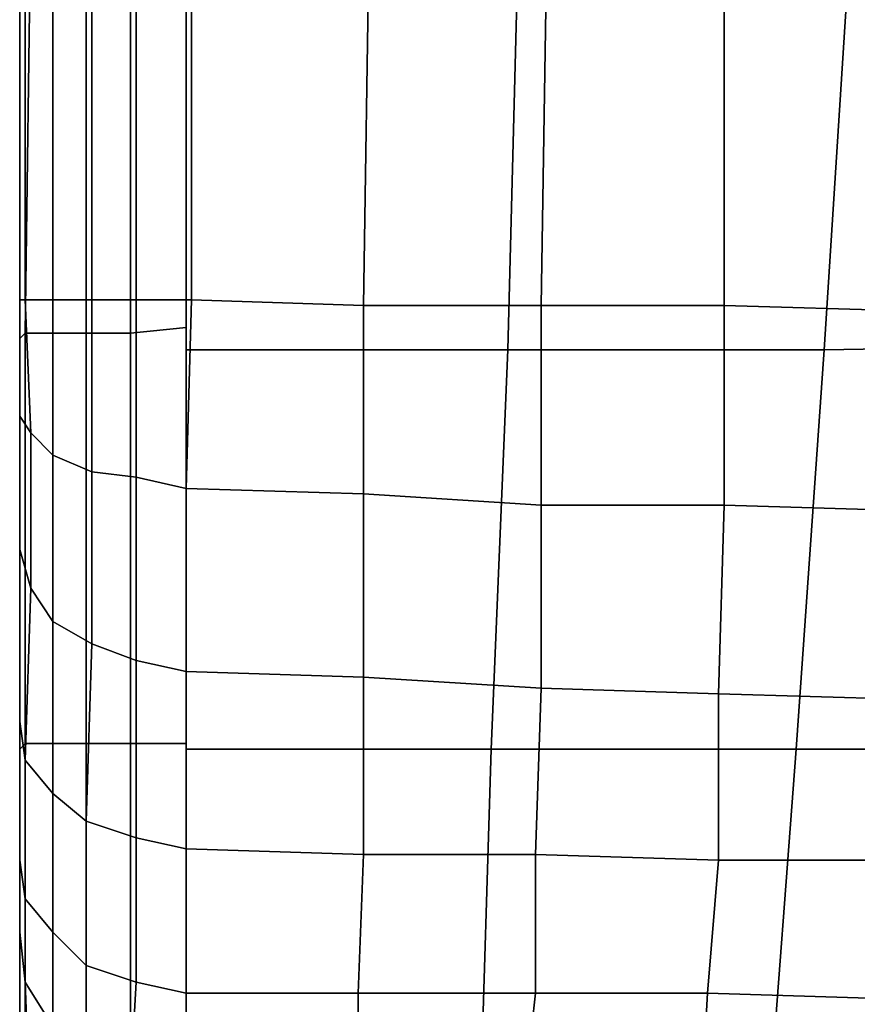
# Model space of a CAD drawing. Extents: x -0.031 to 0.452, y -0.151 to 0.211.
# Drawn here: x -0.031 to -0.015, y -0.094 to -0.076 of the extents above; entities that cross this region are included whole.
import ezdxf

# ---------------------------------------------------------------- set-up
doc = ezdxf.new("R2010")
doc.units = 0
doc.layers.add('PORCELAIN_1', color=7, linetype='CONTINUOUS')

msp = doc.modelspace()

# ---------------------------------------------------------------- linework, layer by layer
at = {"layer": 'PORCELAIN_1'}
for points in [[(-0.0306, -0.0762, 0.2361), (-0.0306, -0.0693, 0.2368), (-0.0306, -0.0702, 0.2445), (-0.0306, -0.0772, 0.2439)], [(-0.0306, -0.0781, 0.2516), (-0.0306, -0.0772, 0.2439), (-0.0306, -0.0702, 0.2445), (-0.0306, -0.071, 0.2523)], [(-0.0306, -0.0718, 0.2045), (-0.0306, -0.0773, 0.2039), (-0.0306, -0.076, 0.196), (-0.0306, -0.0706, 0.1966)], [(-0.0306, -0.0767, 0.0598), (-0.0306, -0.0717, 0.0608), (-0.0306, -0.071, 0.063), (-0.0306, -0.0758, 0.0617)], [(-0.0306, -0.0716, 0.2599), (-0.0306, -0.0789, 0.2593), (-0.0306, -0.0781, 0.2516), (-0.0306, -0.071, 0.2523)], [(-0.0306, -0.0726, 0.1722), (-0.0306, -0.0776, 0.1716), (-0.0306, -0.0763, 0.1636), (-0.0306, -0.0716, 0.1642)], [(-0.0306, -0.0789, 0.2593), (-0.0306, -0.0716, 0.2599), (-0.0306, -0.0722, 0.2675), (-0.0306, -0.0796, 0.2669)], [(-0.0306, -0.0777, 0.0579), (-0.0306, -0.0723, 0.0588), (-0.0306, -0.0717, 0.0608), (-0.0306, -0.0767, 0.0598)], [(-0.0306, -0.0773, 0.2039), (-0.0306, -0.0718, 0.2045), (-0.0306, -0.0728, 0.2125), (-0.0306, -0.0785, 0.2119)], [(-0.0306, -0.0728, 0.1392), (-0.0306, -0.0772, 0.1386), (-0.0306, -0.0763, 0.1304), (-0.0306, -0.072, 0.131)], [(-0.0306, -0.0722, 0.2675), (-0.0306, -0.0727, 0.275), (-0.0306, -0.0802, 0.2744), (-0.0306, -0.0796, 0.2669)], [(-0.0306, -0.0791, 0.0563), (-0.0306, -0.0731, 0.0569), (-0.0306, -0.0723, 0.0588), (-0.0306, -0.0777, 0.0579)], [(-0.0306, -0.0776, 0.1716), (-0.0306, -0.0726, 0.1722), (-0.0306, -0.0738, 0.1801), (-0.0306, -0.0788, 0.1795)], [(-0.0306, -0.0731, 0.2822), (-0.0306, -0.0808, 0.2817), (-0.0306, -0.0802, 0.2744), (-0.0306, -0.0727, 0.275)], [(-0.0306, -0.0772, 0.1386), (-0.0306, -0.0728, 0.1392), (-0.0306, -0.0738, 0.1474), (-0.0306, -0.0783, 0.1468)], [(-0.0306, -0.0728, 0.2125), (-0.0306, -0.0738, 0.2204), (-0.0306, -0.0796, 0.2198), (-0.0306, -0.0785, 0.2119)], [(-0.0306, -0.0732, 0.0788), (-0.0306, -0.0731, 0.0835), (-0.0306, -0.0766, 0.0826), (-0.0306, -0.0768, 0.0775)], [(-0.0306, -0.0731, 0.0888), (-0.0306, -0.0766, 0.0878), (-0.0306, -0.0766, 0.0826), (-0.0306, -0.0731, 0.0835)], [(-0.0306, -0.0791, 0.0563), (-0.0306, -0.0815, 0.0552), (-0.0306, -0.0739, 0.0552), (-0.0306, -0.0731, 0.0569)], [(-0.0306, -0.0766, 0.0878), (-0.0306, -0.0731, 0.0888), (-0.0306, -0.0733, 0.0944), (-0.0306, -0.0769, 0.0936)], [(-0.0306, -0.0808, 0.2817), (-0.0306, -0.0731, 0.2822), (-0.0306, -0.0734, 0.2891), (-0.0306, -0.0812, 0.2887)], [(-0.0306, -0.0771, 0.0729), (-0.0306, -0.0735, 0.0745), (-0.0306, -0.0732, 0.0788), (-0.0306, -0.0768, 0.0775)], [(-0.0306, -0.0733, 0.0944), (-0.0306, -0.0736, 0.1006), (-0.0306, -0.0773, 0.0999), (-0.0306, -0.0769, 0.0936)], [(-0.0306, -0.0816, 0.2951), (-0.0306, -0.0812, 0.2887), (-0.0306, -0.0734, 0.2891), (-0.0306, -0.0737, 0.2954)], [(-0.0306, -0.0735, 0.0745), (-0.0306, -0.0771, 0.0729), (-0.0306, -0.0776, 0.0689), (-0.0306, -0.0738, 0.0706)], [(-0.0306, -0.0741, 0.1074), (-0.0306, -0.0779, 0.1068), (-0.0306, -0.0773, 0.0999), (-0.0306, -0.0736, 0.1006)], [(-0.0306, -0.0739, 0.301), (-0.0306, -0.0818, 0.3009), (-0.0306, -0.0816, 0.2951), (-0.0306, -0.0737, 0.2954)], [(-0.0306, -0.0776, 0.0689), (-0.0306, -0.0785, 0.0653), (-0.0306, -0.0744, 0.0672), (-0.0306, -0.0738, 0.0706)], [(-0.0306, -0.0738, 0.1474), (-0.0306, -0.075, 0.1555), (-0.0306, -0.0795, 0.155), (-0.0306, -0.0783, 0.1468)], [(-0.0306, -0.0799, 0.1875), (-0.0306, -0.0788, 0.1795), (-0.0306, -0.0738, 0.1801), (-0.0306, -0.075, 0.1881)], [(-0.0306, -0.0751, 0.2283), (-0.0306, -0.0808, 0.2277), (-0.0306, -0.0796, 0.2198), (-0.0306, -0.0738, 0.2204)], [(-0.0306, -0.0815, 0.0552), (-0.0305, -0.0815, 0.0542), (-0.0305, -0.074, 0.0542), (-0.0306, -0.0739, 0.0552)], [(-0.0306, -0.0818, 0.3009), (-0.0306, -0.0739, 0.301), (-0.0306, -0.0741, 0.306), (-0.0306, -0.082, 0.306)], [(-0.0305, -0.0815, 0.0542), (-0.03, -0.0815, 0.0534), (-0.03, -0.0742, 0.0534), (-0.0305, -0.074, 0.0542)], [(-0.0306, -0.0779, 0.1068), (-0.0306, -0.0741, 0.1074), (-0.0306, -0.0747, 0.1145), (-0.0306, -0.0786, 0.114)], [(-0.0306, -0.0741, 0.306), (-0.0306, -0.0742, 0.3106), (-0.0306, -0.0821, 0.3106), (-0.0306, -0.082, 0.306)], [(-0.0306, -0.0742, 0.3149), (-0.0306, -0.0822, 0.315), (-0.0306, -0.0821, 0.3106), (-0.0306, -0.0742, 0.3106)], [(-0.0306, -0.0822, 0.315), (-0.0306, -0.0742, 0.3149), (-0.0306, -0.0743, 0.3189), (-0.0306, -0.0822, 0.3189)], [(-0.0306, -0.0744, 0.3263), (-0.0306, -0.0823, 0.3264), (-0.0306, -0.0822, 0.3227), (-0.0306, -0.0743, 0.3226)], [(-0.0306, -0.0822, 0.3227), (-0.0306, -0.0822, 0.3189), (-0.0306, -0.0743, 0.3189), (-0.0306, -0.0743, 0.3226)], [(-0.0293, -0.0745, 0.0527), (-0.03, -0.0742, 0.0534), (-0.03, -0.0815, 0.0534), (-0.0293, -0.0815, 0.0527)], [(-0.0306, -0.0794, 0.062), (-0.0306, -0.075, 0.0642), (-0.0306, -0.0744, 0.0672), (-0.0306, -0.0785, 0.0653)], [(-0.0306, -0.0744, 0.3298), (-0.0306, -0.0744, 0.3332), (-0.0306, -0.0823, 0.3333), (-0.0306, -0.0823, 0.3298)], [(-0.0306, -0.0823, 0.3264), (-0.0306, -0.0744, 0.3263), (-0.0306, -0.0744, 0.3298), (-0.0306, -0.0823, 0.3298)], [(-0.0306, -0.0745, 0.3365), (-0.0306, -0.0823, 0.3365), (-0.0306, -0.0823, 0.3333), (-0.0306, -0.0744, 0.3332)], [(-0.0306, -0.0823, 0.3429), (-0.0306, -0.0822, 0.3398), (-0.0306, -0.0745, 0.3398), (-0.0306, -0.0746, 0.343)], [(-0.0306, -0.0823, 0.3365), (-0.0306, -0.0745, 0.3365), (-0.0306, -0.0745, 0.3398), (-0.0306, -0.0822, 0.3398)], [(-0.0306, -0.0746, 0.3492), (-0.0304, -0.0745, 0.3502), (-0.0305, -0.0821, 0.3501), (-0.0306, -0.0822, 0.3491)], [(-0.03, -0.0745, 0.351), (-0.03, -0.0821, 0.3509), (-0.0305, -0.0821, 0.3501), (-0.0304, -0.0745, 0.3502)], [(-0.03, -0.0821, 0.3509), (-0.03, -0.0745, 0.351), (-0.0294, -0.0745, 0.3516), (-0.0294, -0.0821, 0.3515)], [(-0.0286, -0.0821, 0.3519), (-0.0294, -0.0821, 0.3515), (-0.0294, -0.0745, 0.3516), (-0.0286, -0.0745, 0.352)], [(-0.0285, -0.0815, 0.0523), (-0.0285, -0.0747, 0.0523), (-0.0293, -0.0745, 0.0527), (-0.0293, -0.0815, 0.0527)], [(-0.0276, -0.0744, 0.3522), (-0.0276, -0.082, 0.3521), (-0.0286, -0.0821, 0.3519), (-0.0286, -0.0745, 0.352)], [(-0.0156, -0.0746, 0.351), (-0.0094, -0.0744, 0.351), (-0.0101, -0.0823, 0.351), (-0.0161, -0.0824, 0.351)], [(-0.0306, -0.0746, 0.3461), (-0.0306, -0.0822, 0.346), (-0.0306, -0.0823, 0.3429), (-0.0306, -0.0746, 0.343)], [(-0.0306, -0.0822, 0.346), (-0.0306, -0.0746, 0.3461), (-0.0306, -0.0746, 0.3492), (-0.0306, -0.0822, 0.3491)], [(-0.0306, -0.0747, 0.1145), (-0.0306, -0.0754, 0.1222), (-0.0306, -0.0794, 0.1216), (-0.0306, -0.0786, 0.114)], [(-0.0285, -0.0815, 0.0523), (-0.0275, -0.0815, 0.0522), (-0.0275, -0.0747, 0.0522), (-0.0285, -0.0747, 0.0523)], [(-0.0276, -0.0747, 0.351), (-0.0216, -0.0747, 0.351), (-0.0218, -0.0824, 0.351), (-0.0276, -0.0824, 0.351)], [(-0.0244, -0.0816, 0.0523), (-0.0243, -0.0749, 0.0523), (-0.0275, -0.0747, 0.0522), (-0.0275, -0.0815, 0.0522)], [(-0.0218, -0.0824, 0.351), (-0.0216, -0.0747, 0.351), (-0.0156, -0.0746, 0.351), (-0.0161, -0.0824, 0.351)], [(-0.0211, -0.0751, 0.0524), (-0.0243, -0.0749, 0.0523), (-0.0244, -0.0816, 0.0523), (-0.0212, -0.0816, 0.0524)], [(-0.0306, -0.075, 0.0642), (-0.0306, -0.0794, 0.062), (-0.0306, -0.0805, 0.0598), (-0.0306, -0.0758, 0.0617)], [(-0.0306, -0.0763, 0.1636), (-0.0306, -0.0808, 0.163), (-0.0306, -0.0795, 0.155), (-0.0306, -0.075, 0.1555)], [(-0.0306, -0.076, 0.196), (-0.0306, -0.0811, 0.1954), (-0.0306, -0.0799, 0.1875), (-0.0306, -0.075, 0.1881)], [(-0.0306, -0.0808, 0.2277), (-0.0306, -0.0751, 0.2283), (-0.0306, -0.0762, 0.2361), (-0.0306, -0.0822, 0.2355)], [(-0.0179, -0.0816, 0.0524), (-0.0179, -0.0753, 0.0524), (-0.0211, -0.0751, 0.0524), (-0.0212, -0.0816, 0.0524)], [(-0.0306, -0.0763, 0.1304), (-0.0306, -0.0803, 0.1297), (-0.0306, -0.0794, 0.1216), (-0.0306, -0.0754, 0.1222)], [(-0.0179, -0.0816, 0.0524), (-0.0146, -0.0817, 0.0525), (-0.0145, -0.0754, 0.0525), (-0.0179, -0.0753, 0.0524)], [(-0.0306, -0.0805, 0.0598), (-0.0306, -0.0816, 0.0582), (-0.0306, -0.0767, 0.0598), (-0.0306, -0.0758, 0.0617)], [(-0.0306, -0.0811, 0.1954), (-0.0306, -0.076, 0.196), (-0.0306, -0.0773, 0.2039), (-0.0306, -0.0823, 0.2033)], [(-0.0306, -0.0834, 0.2433), (-0.0306, -0.0822, 0.2355), (-0.0306, -0.0762, 0.2361), (-0.0306, -0.0772, 0.2439)], [(-0.0306, -0.0803, 0.1297), (-0.0306, -0.0763, 0.1304), (-0.0306, -0.0772, 0.1386), (-0.0306, -0.0814, 0.1379)], [(-0.0306, -0.0808, 0.163), (-0.0306, -0.0763, 0.1636), (-0.0306, -0.0776, 0.1716), (-0.0306, -0.0821, 0.171)], [(-0.0306, -0.0766, 0.0826), (-0.0306, -0.0799, 0.0814), (-0.0306, -0.08, 0.0762), (-0.0306, -0.0768, 0.0775)], [(-0.0306, -0.0766, 0.0878), (-0.0306, -0.0769, 0.0936), (-0.0306, -0.0803, 0.0928), (-0.0306, -0.08, 0.0868)], [(-0.0306, -0.0799, 0.0814), (-0.0306, -0.0766, 0.0826), (-0.0306, -0.0766, 0.0878), (-0.0306, -0.08, 0.0868)], [(-0.0306, -0.0816, 0.0582), (-0.0306, -0.0823, 0.0567), (-0.0306, -0.0777, 0.0579), (-0.0306, -0.0767, 0.0598)], [(-0.0306, -0.0771, 0.0729), (-0.0306, -0.0768, 0.0775), (-0.0306, -0.08, 0.0762), (-0.0306, -0.0804, 0.0711)], [(-0.0306, -0.0773, 0.0999), (-0.0306, -0.0807, 0.0992), (-0.0306, -0.0803, 0.0928), (-0.0306, -0.0769, 0.0936)], [(-0.0306, -0.0813, 0.0665), (-0.0306, -0.0776, 0.0689), (-0.0306, -0.0771, 0.0729), (-0.0306, -0.0804, 0.0711)], [(-0.0306, -0.0772, 0.1386), (-0.0306, -0.0783, 0.1468), (-0.0306, -0.0825, 0.1462), (-0.0306, -0.0814, 0.1379)], [(-0.0306, -0.0781, 0.2516), (-0.0306, -0.0845, 0.251), (-0.0306, -0.0834, 0.2433), (-0.0306, -0.0772, 0.2439)], [(-0.0306, -0.0807, 0.0992), (-0.0306, -0.0773, 0.0999), (-0.0306, -0.0779, 0.1068), (-0.0306, -0.0814, 0.1062)], [(-0.0306, -0.0773, 0.2039), (-0.0306, -0.0785, 0.2119), (-0.0306, -0.0837, 0.2113), (-0.0306, -0.0823, 0.2033)], [(-0.0306, -0.0776, 0.0689), (-0.0306, -0.0813, 0.0665), (-0.0306, -0.0826, 0.0627), (-0.0306, -0.0785, 0.0653)], [(-0.0306, -0.0834, 0.179), (-0.0306, -0.0821, 0.171), (-0.0306, -0.0776, 0.1716), (-0.0306, -0.0788, 0.1795)], [(-0.0306, -0.0823, 0.0567), (-0.0306, -0.0831, 0.056), (-0.0306, -0.0791, 0.0563), (-0.0306, -0.0777, 0.0579)], [(-0.0306, -0.0779, 0.1068), (-0.0306, -0.0786, 0.114), (-0.0306, -0.0823, 0.1134), (-0.0306, -0.0814, 0.1062)], [(-0.0306, -0.0845, 0.251), (-0.0306, -0.0781, 0.2516), (-0.0306, -0.0789, 0.2593), (-0.0306, -0.0854, 0.2587)], [(-0.0306, -0.0795, 0.155), (-0.0306, -0.0838, 0.1544), (-0.0306, -0.0825, 0.1462), (-0.0306, -0.0783, 0.1468)], [(-0.0306, -0.0826, 0.0627), (-0.0306, -0.0835, 0.0596), (-0.0306, -0.0794, 0.062), (-0.0306, -0.0785, 0.0653)], [(-0.0306, -0.0796, 0.2198), (-0.0306, -0.0851, 0.2192), (-0.0306, -0.0837, 0.2113), (-0.0306, -0.0785, 0.2119)], [(-0.0306, -0.0794, 0.1216), (-0.0306, -0.0832, 0.1211), (-0.0306, -0.0823, 0.1134), (-0.0306, -0.0786, 0.114)], [(-0.0306, -0.0799, 0.1875), (-0.0306, -0.0846, 0.1869), (-0.0306, -0.0834, 0.179), (-0.0306, -0.0788, 0.1795)], [(-0.0306, -0.0789, 0.2593), (-0.0306, -0.0796, 0.2669), (-0.0306, -0.0863, 0.2663), (-0.0306, -0.0854, 0.2587)], [(-0.0306, -0.0815, 0.0552), (-0.0306, -0.0791, 0.0563), (-0.0306, -0.0831, 0.056), (-0.0306, -0.0836, 0.0554)], [(-0.0306, -0.0844, 0.0581), (-0.0306, -0.0805, 0.0598), (-0.0306, -0.0794, 0.062), (-0.0306, -0.0835, 0.0596)], [(-0.0306, -0.0832, 0.1211), (-0.0306, -0.0794, 0.1216), (-0.0306, -0.0803, 0.1297), (-0.0306, -0.0843, 0.1291)], [(-0.0306, -0.0838, 0.1544), (-0.0306, -0.0795, 0.155), (-0.0306, -0.0808, 0.163), (-0.0306, -0.0852, 0.1625)], [(-0.0306, -0.0851, 0.2192), (-0.0306, -0.0796, 0.2198), (-0.0306, -0.0808, 0.2277), (-0.0306, -0.0864, 0.2271)], [(-0.0306, -0.0802, 0.2744), (-0.0306, -0.0872, 0.2738), (-0.0306, -0.0863, 0.2663), (-0.0306, -0.0796, 0.2669)], [(-0.0306, -0.0799, 0.0814), (-0.0306, -0.08, 0.0868), (-0.0306, -0.0829, 0.0859), (-0.0306, -0.0828, 0.0802)], [(-0.0306, -0.083, 0.0748), (-0.0306, -0.08, 0.0762), (-0.0306, -0.0799, 0.0814), (-0.0306, -0.0828, 0.0802)], [(-0.0306, -0.0846, 0.1869), (-0.0306, -0.0799, 0.1875), (-0.0306, -0.0811, 0.1954), (-0.0306, -0.086, 0.1948)], [(-0.0306, -0.0804, 0.0711), (-0.0306, -0.08, 0.0762), (-0.0306, -0.083, 0.0748), (-0.0306, -0.0837, 0.0691)], [(-0.0306, -0.0803, 0.0928), (-0.0306, -0.0833, 0.092), (-0.0306, -0.0829, 0.0859), (-0.0306, -0.08, 0.0868)], [(-0.0306, -0.0872, 0.2738), (-0.0306, -0.0802, 0.2744), (-0.0306, -0.0808, 0.2817), (-0.0306, -0.0879, 0.2811)], [(-0.0306, -0.0833, 0.092), (-0.0306, -0.0803, 0.0928), (-0.0306, -0.0807, 0.0992), (-0.0306, -0.084, 0.0985)], [(-0.0306, -0.0803, 0.1297), (-0.0306, -0.0814, 0.1379), (-0.0306, -0.0854, 0.1373), (-0.0306, -0.0843, 0.1291)], [(-0.0306, -0.084, 0.0645), (-0.0306, -0.0813, 0.0665), (-0.0306, -0.0804, 0.0711), (-0.0306, -0.0837, 0.0691)], [(-0.0306, -0.0816, 0.0582), (-0.0306, -0.0805, 0.0598), (-0.0306, -0.0844, 0.0581), (-0.0306, -0.0851, 0.0574)], [(-0.0306, -0.0807, 0.0992), (-0.0306, -0.0814, 0.1062), (-0.0306, -0.0847, 0.1055), (-0.0306, -0.084, 0.0985)], [(-0.0306, -0.0865, 0.1704), (-0.0306, -0.0852, 0.1625), (-0.0306, -0.0808, 0.163), (-0.0306, -0.0821, 0.171)], [(-0.0306, -0.0876, 0.2349), (-0.0306, -0.0864, 0.2271), (-0.0306, -0.0808, 0.2277), (-0.0306, -0.0822, 0.2355)], [(-0.0306, -0.0885, 0.2881), (-0.0306, -0.0879, 0.2811), (-0.0306, -0.0808, 0.2817), (-0.0306, -0.0812, 0.2887)], [(-0.0306, -0.0811, 0.1954), (-0.0306, -0.0823, 0.2033), (-0.0306, -0.0872, 0.2028), (-0.0306, -0.086, 0.1948)], [(-0.0306, -0.0816, 0.2951), (-0.0306, -0.0889, 0.2947), (-0.0306, -0.0885, 0.2881), (-0.0306, -0.0812, 0.2887)], [(-0.0306, -0.0847, 0.0626), (-0.0306, -0.0826, 0.0627), (-0.0306, -0.0813, 0.0665), (-0.0306, -0.084, 0.0645)], [(-0.0306, -0.0823, 0.1134), (-0.0306, -0.0857, 0.1129), (-0.0306, -0.0847, 0.1055), (-0.0306, -0.0814, 0.1062)], [(-0.0306, -0.0825, 0.1462), (-0.0306, -0.0866, 0.1455), (-0.0306, -0.0854, 0.1373), (-0.0306, -0.0814, 0.1379)], [(-0.0304, -0.0839, 0.0544), (-0.0305, -0.0815, 0.0542), (-0.0306, -0.0815, 0.0552), (-0.0306, -0.0836, 0.0554)], [(-0.0306, -0.0855, 0.0568), (-0.0306, -0.0823, 0.0567), (-0.0306, -0.0816, 0.0582), (-0.0306, -0.0851, 0.0574)], [(-0.0306, -0.0889, 0.2947), (-0.0306, -0.0816, 0.2951), (-0.0306, -0.0818, 0.3009), (-0.0306, -0.0892, 0.3006)], [(-0.03, -0.0815, 0.0534), (-0.0305, -0.0815, 0.0542), (-0.0304, -0.0839, 0.0544), (-0.03, -0.0843, 0.0537)], [(-0.0293, -0.0846, 0.0531), (-0.0293, -0.0815, 0.0527), (-0.03, -0.0815, 0.0534), (-0.03, -0.0843, 0.0537)], [(-0.0293, -0.0846, 0.0531), (-0.0285, -0.0847, 0.0527), (-0.0285, -0.0815, 0.0523), (-0.0293, -0.0815, 0.0527)], [(-0.0285, -0.0815, 0.0523), (-0.0285, -0.0847, 0.0527), (-0.0276, -0.0849, 0.0526), (-0.0275, -0.0815, 0.0522)], [(-0.0276, -0.0849, 0.0526), (-0.0244, -0.085, 0.0527), (-0.0244, -0.0816, 0.0523), (-0.0275, -0.0815, 0.0522)], [(-0.0212, -0.0852, 0.0528), (-0.0212, -0.0816, 0.0524), (-0.0244, -0.0816, 0.0523), (-0.0244, -0.085, 0.0527)], [(-0.0212, -0.0852, 0.0528), (-0.0179, -0.0852, 0.0529), (-0.0179, -0.0816, 0.0524), (-0.0212, -0.0816, 0.0524)], [(-0.0179, -0.0816, 0.0524), (-0.0179, -0.0852, 0.0529), (-0.0147, -0.0853, 0.053), (-0.0146, -0.0817, 0.0525)], [(-0.0306, -0.0818, 0.3009), (-0.0306, -0.082, 0.306), (-0.0306, -0.0894, 0.3057), (-0.0306, -0.0892, 0.3006)], [(-0.0306, -0.0821, 0.3106), (-0.0306, -0.0897, 0.3106), (-0.0306, -0.0894, 0.3057), (-0.0306, -0.082, 0.306)], [(-0.0286, -0.0895, 0.3518), (-0.0286, -0.0821, 0.3519), (-0.0276, -0.082, 0.3521), (-0.0276, -0.0895, 0.352)], [(-0.0306, -0.0834, 0.179), (-0.0306, -0.0879, 0.1784), (-0.0306, -0.0865, 0.1704), (-0.0306, -0.0821, 0.171)], [(-0.0306, -0.0897, 0.3106), (-0.0306, -0.0821, 0.3106), (-0.0306, -0.0822, 0.315), (-0.0306, -0.0898, 0.315)], [(-0.0305, -0.0821, 0.3501), (-0.0305, -0.0895, 0.35), (-0.0306, -0.0896, 0.349), (-0.0306, -0.0822, 0.3491)], [(-0.0305, -0.0895, 0.35), (-0.0305, -0.0821, 0.3501), (-0.03, -0.0821, 0.3509), (-0.03, -0.0895, 0.3508)], [(-0.0294, -0.0895, 0.3514), (-0.03, -0.0895, 0.3508), (-0.03, -0.0821, 0.3509), (-0.0294, -0.0821, 0.3515)], [(-0.0286, -0.0821, 0.3519), (-0.0286, -0.0895, 0.3518), (-0.0294, -0.0895, 0.3514), (-0.0294, -0.0821, 0.3515)], [(-0.0306, -0.0834, 0.2433), (-0.0306, -0.0889, 0.2427), (-0.0306, -0.0876, 0.2349), (-0.0306, -0.0822, 0.2355)], [(-0.0306, -0.0822, 0.3227), (-0.0306, -0.0899, 0.323), (-0.0306, -0.0899, 0.3191), (-0.0306, -0.0822, 0.3189)], [(-0.0306, -0.0899, 0.3191), (-0.0306, -0.0898, 0.315), (-0.0306, -0.0822, 0.315), (-0.0306, -0.0822, 0.3189)], [(-0.0306, -0.0899, 0.323), (-0.0306, -0.0822, 0.3227), (-0.0306, -0.0823, 0.3264), (-0.0306, -0.0899, 0.3266)], [(-0.0306, -0.0823, 0.3429), (-0.0306, -0.0897, 0.3429), (-0.0306, -0.0898, 0.3398), (-0.0306, -0.0822, 0.3398)], [(-0.0306, -0.0898, 0.3398), (-0.0306, -0.0899, 0.3367), (-0.0306, -0.0823, 0.3365), (-0.0306, -0.0822, 0.3398)], [(-0.0306, -0.0822, 0.346), (-0.0306, -0.0822, 0.3491), (-0.0306, -0.0896, 0.349), (-0.0306, -0.0896, 0.346)], [(-0.0306, -0.0897, 0.3429), (-0.0306, -0.0823, 0.3429), (-0.0306, -0.0822, 0.346), (-0.0306, -0.0896, 0.346)], [(-0.0306, -0.0831, 0.056), (-0.0306, -0.0823, 0.0567), (-0.0306, -0.0855, 0.0568), (-0.0306, -0.0857, 0.0566)], [(-0.0306, -0.0857, 0.1129), (-0.0306, -0.0823, 0.1134), (-0.0306, -0.0832, 0.1211), (-0.0306, -0.0868, 0.1205)], [(-0.0306, -0.0837, 0.2113), (-0.0306, -0.0886, 0.2107), (-0.0306, -0.0872, 0.2028), (-0.0306, -0.0823, 0.2033)], [(-0.0306, -0.0823, 0.3264), (-0.0306, -0.0823, 0.3298), (-0.0306, -0.0899, 0.33), (-0.0306, -0.0899, 0.3266)], [(-0.0306, -0.0823, 0.3333), (-0.0306, -0.0899, 0.3334), (-0.0306, -0.0899, 0.33), (-0.0306, -0.0823, 0.3298)], [(-0.0306, -0.0899, 0.3334), (-0.0306, -0.0823, 0.3333), (-0.0306, -0.0823, 0.3365), (-0.0306, -0.0899, 0.3367)], [(-0.0161, -0.0824, 0.351), (-0.0101, -0.0823, 0.351), (-0.0109, -0.0896, 0.351), (-0.0166, -0.0896, 0.351)], [(-0.0306, -0.0866, 0.1455), (-0.0306, -0.0825, 0.1462), (-0.0306, -0.0838, 0.1544), (-0.0306, -0.0879, 0.1538)], [(-0.0276, -0.0824, 0.351), (-0.0218, -0.0824, 0.351), (-0.0221, -0.0896, 0.351), (-0.0276, -0.0896, 0.351)], [(-0.0221, -0.0896, 0.351), (-0.0218, -0.0824, 0.351), (-0.0161, -0.0824, 0.351), (-0.0166, -0.0896, 0.351)], [(-0.0306, -0.0826, 0.0627), (-0.0306, -0.0847, 0.0626), (-0.0306, -0.0864, 0.0603), (-0.0306, -0.0835, 0.0596)], [(-0.0306, -0.0855, 0.0788), (-0.0306, -0.0828, 0.0802), (-0.0306, -0.0829, 0.0859), (-0.0306, -0.0858, 0.0848)], [(-0.0306, -0.0855, 0.0788), (-0.0306, -0.0854, 0.0733), (-0.0306, -0.083, 0.0748), (-0.0306, -0.0828, 0.0802)], [(-0.0306, -0.0829, 0.0859), (-0.0306, -0.0833, 0.092), (-0.0306, -0.0863, 0.0912), (-0.0306, -0.0858, 0.0848)], [(-0.0306, -0.0837, 0.0691), (-0.0306, -0.083, 0.0748), (-0.0306, -0.0854, 0.0733), (-0.0306, -0.0853, 0.0677)], [(-0.0306, -0.086, 0.0561), (-0.0306, -0.0836, 0.0554), (-0.0306, -0.0831, 0.056), (-0.0306, -0.0857, 0.0566)], [(-0.0306, -0.0832, 0.1211), (-0.0306, -0.0843, 0.1291), (-0.0306, -0.088, 0.1285), (-0.0306, -0.0868, 0.1205)], [(-0.0306, -0.0863, 0.0912), (-0.0306, -0.0833, 0.092), (-0.0306, -0.084, 0.0985), (-0.0306, -0.087, 0.0978)], [(-0.0306, -0.0879, 0.1784), (-0.0306, -0.0834, 0.179), (-0.0306, -0.0846, 0.1869), (-0.0306, -0.0891, 0.1863)], [(-0.0306, -0.0889, 0.2427), (-0.0306, -0.0834, 0.2433), (-0.0306, -0.0845, 0.251), (-0.0306, -0.09, 0.2505)], [(-0.0306, -0.0864, 0.0603), (-0.0306, -0.0871, 0.0595), (-0.0306, -0.0844, 0.0581), (-0.0306, -0.0835, 0.0596)], [(-0.0306, -0.086, 0.0561), (-0.0304, -0.0867, 0.0553), (-0.0304, -0.0839, 0.0544), (-0.0306, -0.0836, 0.0554)], [(-0.0306, -0.0847, 0.0626), (-0.0306, -0.084, 0.0645), (-0.0306, -0.0837, 0.0691), (-0.0306, -0.0853, 0.0677)], [(-0.0306, -0.0886, 0.2107), (-0.0306, -0.0837, 0.2113), (-0.0306, -0.0851, 0.2192), (-0.0306, -0.09, 0.2187)], [(-0.0306, -0.0893, 0.1618), (-0.0306, -0.0879, 0.1538), (-0.0306, -0.0838, 0.1544), (-0.0306, -0.0852, 0.1625)], [(-0.03, -0.0873, 0.0547), (-0.03, -0.0843, 0.0537), (-0.0304, -0.0839, 0.0544), (-0.0304, -0.0867, 0.0553)], [(-0.0306, -0.084, 0.0985), (-0.0306, -0.0847, 0.1055), (-0.0306, -0.088, 0.1049), (-0.0306, -0.087, 0.0978)], [(-0.0306, -0.0854, 0.1373), (-0.0306, -0.0892, 0.1366), (-0.0306, -0.088, 0.1285), (-0.0306, -0.0843, 0.1291)], [(-0.03, -0.0873, 0.0547), (-0.0293, -0.0877, 0.0542), (-0.0293, -0.0846, 0.0531), (-0.03, -0.0843, 0.0537)], [(-0.0306, -0.0877, 0.0591), (-0.0306, -0.0851, 0.0574), (-0.0306, -0.0844, 0.0581), (-0.0306, -0.0871, 0.0595)], [(-0.0306, -0.0845, 0.251), (-0.0306, -0.0854, 0.2587), (-0.0306, -0.0912, 0.2582), (-0.0306, -0.09, 0.2505)], [(-0.0306, -0.0846, 0.1869), (-0.0306, -0.086, 0.1948), (-0.0306, -0.0905, 0.1943), (-0.0306, -0.0891, 0.1863)], [(-0.0285, -0.0847, 0.0527), (-0.0293, -0.0846, 0.0531), (-0.0293, -0.0877, 0.0542), (-0.0285, -0.088, 0.0538)], [(-0.0306, -0.0871, 0.0657), (-0.0306, -0.0864, 0.0603), (-0.0306, -0.0847, 0.0626), (-0.0306, -0.0853, 0.0677)], [(-0.0306, -0.088, 0.1049), (-0.0306, -0.0847, 0.1055), (-0.0306, -0.0857, 0.1129), (-0.0306, -0.0891, 0.1123)], [(-0.0276, -0.0882, 0.0538), (-0.0276, -0.0849, 0.0526), (-0.0285, -0.0847, 0.0527), (-0.0285, -0.088, 0.0538)], [(-0.0276, -0.0849, 0.0526), (-0.0276, -0.0882, 0.0538), (-0.0244, -0.0883, 0.0539), (-0.0244, -0.085, 0.0527)], [(-0.0244, -0.0883, 0.0539), (-0.0212, -0.0885, 0.054), (-0.0212, -0.0852, 0.0528), (-0.0244, -0.085, 0.0527)], [(-0.0306, -0.0877, 0.0591), (-0.0306, -0.0882, 0.0588), (-0.0306, -0.0855, 0.0568), (-0.0306, -0.0851, 0.0574)], [(-0.0306, -0.0913, 0.2266), (-0.0306, -0.09, 0.2187), (-0.0306, -0.0851, 0.2192), (-0.0306, -0.0864, 0.2271)], [(-0.0306, -0.0865, 0.1704), (-0.0306, -0.0907, 0.1699), (-0.0306, -0.0893, 0.1618), (-0.0306, -0.0852, 0.1625)], [(-0.0179, -0.0852, 0.0529), (-0.0212, -0.0852, 0.0528), (-0.0212, -0.0885, 0.054), (-0.018, -0.0886, 0.0542)], [(-0.0147, -0.0887, 0.0543), (-0.0147, -0.0853, 0.053), (-0.0179, -0.0852, 0.0529), (-0.018, -0.0886, 0.0542)], [(-0.0306, -0.0871, 0.0657), (-0.0306, -0.0853, 0.0677), (-0.0306, -0.0854, 0.0733), (-0.0306, -0.0872, 0.0718)], [(-0.0306, -0.0854, 0.0733), (-0.0306, -0.0855, 0.0788), (-0.0306, -0.0877, 0.0775), (-0.0306, -0.0872, 0.0718)], [(-0.0306, -0.0892, 0.1366), (-0.0306, -0.0854, 0.1373), (-0.0306, -0.0866, 0.1455), (-0.0306, -0.0905, 0.1449)], [(-0.0306, -0.0863, 0.2663), (-0.0306, -0.0924, 0.2658), (-0.0306, -0.0912, 0.2582), (-0.0306, -0.0854, 0.2587)], [(-0.0306, -0.0886, 0.0584), (-0.0306, -0.0857, 0.0566), (-0.0306, -0.0855, 0.0568), (-0.0306, -0.0882, 0.0588)], [(-0.0306, -0.0877, 0.0775), (-0.0306, -0.0855, 0.0788), (-0.0306, -0.0858, 0.0848), (-0.0306, -0.0883, 0.0838)], [(-0.0306, -0.0886, 0.0584), (-0.0306, -0.0891, 0.0579), (-0.0306, -0.086, 0.0561), (-0.0306, -0.0857, 0.0566)], [(-0.0306, -0.0857, 0.1129), (-0.0306, -0.0868, 0.1205), (-0.0306, -0.0903, 0.1199), (-0.0306, -0.0891, 0.1123)], [(-0.0306, -0.0858, 0.0848), (-0.0306, -0.0863, 0.0912), (-0.0306, -0.089, 0.0903), (-0.0306, -0.0883, 0.0838)], [(-0.0306, -0.086, 0.0561), (-0.0306, -0.0891, 0.0579), (-0.0305, -0.0898, 0.0572), (-0.0304, -0.0867, 0.0553)], [(-0.0306, -0.0872, 0.2028), (-0.0306, -0.092, 0.2022), (-0.0306, -0.0905, 0.1943), (-0.0306, -0.086, 0.1948)], [(-0.0306, -0.089, 0.0903), (-0.0306, -0.0863, 0.0912), (-0.0306, -0.087, 0.0978), (-0.0306, -0.0899, 0.097)], [(-0.0306, -0.0924, 0.2658), (-0.0306, -0.0863, 0.2663), (-0.0306, -0.0872, 0.2738), (-0.0306, -0.0934, 0.2732)], [(-0.0306, -0.0864, 0.0603), (-0.0306, -0.0871, 0.0657), (-0.0306, -0.0885, 0.0643), (-0.0306, -0.0871, 0.0595)], [(-0.0306, -0.0876, 0.2349), (-0.0306, -0.0926, 0.2344), (-0.0306, -0.0913, 0.2266), (-0.0306, -0.0864, 0.2271)], [(-0.0306, -0.0907, 0.1699), (-0.0306, -0.0865, 0.1704), (-0.0306, -0.0879, 0.1784), (-0.0306, -0.0921, 0.1778)], [(-0.0306, -0.0919, 0.1532), (-0.0306, -0.0905, 0.1449), (-0.0306, -0.0866, 0.1455), (-0.0306, -0.0879, 0.1538)], [(-0.0305, -0.0898, 0.0572), (-0.03, -0.0904, 0.0567), (-0.03, -0.0873, 0.0547), (-0.0304, -0.0867, 0.0553)], [(-0.0306, -0.088, 0.1285), (-0.0306, -0.0916, 0.1278), (-0.0306, -0.0903, 0.1199), (-0.0306, -0.0868, 0.1205)], [(-0.0306, -0.087, 0.0978), (-0.0306, -0.088, 0.1049), (-0.0306, -0.091, 0.1043), (-0.0306, -0.0899, 0.097)], [(-0.0306, -0.0885, 0.0643), (-0.0306, -0.0896, 0.063), (-0.0306, -0.0877, 0.0591), (-0.0306, -0.0871, 0.0595)], [(-0.0306, -0.0885, 0.0643), (-0.0306, -0.0871, 0.0657), (-0.0306, -0.0872, 0.0718), (-0.0306, -0.0889, 0.0702)], [(-0.0306, -0.0872, 0.0718), (-0.0306, -0.0877, 0.0775), (-0.0306, -0.0896, 0.0763), (-0.0306, -0.0889, 0.0702)], [(-0.0306, -0.092, 0.2022), (-0.0306, -0.0872, 0.2028), (-0.0306, -0.0886, 0.2107), (-0.0306, -0.0934, 0.2102)], [(-0.0306, -0.0943, 0.2805), (-0.0306, -0.0934, 0.2732), (-0.0306, -0.0872, 0.2738), (-0.0306, -0.0879, 0.2811)], [(-0.0293, -0.0877, 0.0542), (-0.03, -0.0873, 0.0547), (-0.03, -0.0904, 0.0567), (-0.0294, -0.0909, 0.0563)], [(-0.0306, -0.0926, 0.2344), (-0.0306, -0.0876, 0.2349), (-0.0306, -0.0889, 0.2427), (-0.0306, -0.094, 0.2422)], [(-0.0306, -0.0877, 0.0591), (-0.0306, -0.0896, 0.063), (-0.0306, -0.0902, 0.0623), (-0.0306, -0.0882, 0.0588)], [(-0.0306, -0.0896, 0.0763), (-0.0306, -0.0877, 0.0775), (-0.0306, -0.0883, 0.0838), (-0.0306, -0.0906, 0.0827)], [(-0.0293, -0.0877, 0.0542), (-0.0294, -0.0909, 0.0563), (-0.0285, -0.0912, 0.056), (-0.0285, -0.088, 0.0538)], [(-0.0306, -0.0893, 0.1618), (-0.0306, -0.0933, 0.1612), (-0.0306, -0.0919, 0.1532), (-0.0306, -0.0879, 0.1538)], [(-0.0306, -0.0879, 0.1784), (-0.0306, -0.0891, 0.1863), (-0.0306, -0.0935, 0.1858), (-0.0306, -0.0921, 0.1778)], [(-0.0306, -0.0885, 0.2881), (-0.0306, -0.0951, 0.2876), (-0.0306, -0.0943, 0.2805), (-0.0306, -0.0879, 0.2811)], [(-0.0306, -0.091, 0.1043), (-0.0306, -0.088, 0.1049), (-0.0306, -0.0891, 0.1123), (-0.0306, -0.0923, 0.1116)], [(-0.0306, -0.0916, 0.1278), (-0.0306, -0.088, 0.1285), (-0.0306, -0.0892, 0.1366), (-0.0306, -0.0929, 0.1359)], [(-0.0276, -0.0882, 0.0538), (-0.0285, -0.088, 0.0538), (-0.0285, -0.0912, 0.056), (-0.0276, -0.0914, 0.0559)], [(-0.0306, -0.0902, 0.0623), (-0.0306, -0.0909, 0.0615), (-0.0306, -0.0886, 0.0584), (-0.0306, -0.0882, 0.0588)], [(-0.0244, -0.0883, 0.0539), (-0.0276, -0.0882, 0.0538), (-0.0276, -0.0914, 0.0559), (-0.0244, -0.0915, 0.056)], [(-0.0306, -0.0883, 0.0838), (-0.0306, -0.089, 0.0903), (-0.0306, -0.0916, 0.0894), (-0.0306, -0.0906, 0.0827)], [(-0.0212, -0.0885, 0.054), (-0.0244, -0.0883, 0.0539), (-0.0244, -0.0915, 0.056), (-0.0213, -0.0915, 0.0561)], [(-0.0306, -0.0896, 0.063), (-0.0306, -0.0885, 0.0643), (-0.0306, -0.0889, 0.0702), (-0.0306, -0.0905, 0.0687)], [(-0.0306, -0.0951, 0.2876), (-0.0306, -0.0885, 0.2881), (-0.0306, -0.0889, 0.2947), (-0.0306, -0.0958, 0.2942)], [(-0.0212, -0.0885, 0.054), (-0.0213, -0.0915, 0.0561), (-0.018, -0.0916, 0.0563), (-0.018, -0.0886, 0.0542)], [(-0.0306, -0.0891, 0.0579), (-0.0306, -0.0886, 0.0584), (-0.0306, -0.0909, 0.0615), (-0.0306, -0.0916, 0.0606)], [(-0.0306, -0.0948, 0.2181), (-0.0306, -0.0934, 0.2102), (-0.0306, -0.0886, 0.2107), (-0.0306, -0.09, 0.2187)], [(-0.0147, -0.0887, 0.0543), (-0.018, -0.0886, 0.0542), (-0.018, -0.0916, 0.0563), (-0.0148, -0.0916, 0.0564)], [(-0.0306, -0.0889, 0.0702), (-0.0306, -0.0896, 0.0763), (-0.0306, -0.0914, 0.0751), (-0.0306, -0.0905, 0.0687)], [(-0.0306, -0.0889, 0.2427), (-0.0306, -0.09, 0.2505), (-0.0306, -0.0953, 0.25), (-0.0306, -0.094, 0.2422)], [(-0.0306, -0.0889, 0.2947), (-0.0306, -0.0892, 0.3006), (-0.0306, -0.0962, 0.3002), (-0.0306, -0.0958, 0.2942)], [(-0.0306, -0.0916, 0.0894), (-0.0306, -0.089, 0.0903), (-0.0306, -0.0899, 0.097), (-0.0306, -0.0927, 0.0963)], [(-0.0305, -0.0898, 0.0572), (-0.0306, -0.0891, 0.0579), (-0.0306, -0.0916, 0.0606), (-0.0305, -0.0923, 0.06)], [(-0.0306, -0.0891, 0.1123), (-0.0306, -0.0903, 0.1199), (-0.0306, -0.0936, 0.1193), (-0.0306, -0.0923, 0.1116)], [(-0.0306, -0.0905, 0.1943), (-0.0306, -0.0948, 0.1937), (-0.0306, -0.0935, 0.1858), (-0.0306, -0.0891, 0.1863)], [(-0.0306, -0.0943, 0.1442), (-0.0306, -0.0929, 0.1359), (-0.0306, -0.0892, 0.1366), (-0.0306, -0.0905, 0.1449)], [(-0.0306, -0.0894, 0.3057), (-0.0306, -0.0966, 0.3054), (-0.0306, -0.0962, 0.3002), (-0.0306, -0.0892, 0.3006)], [(-0.0306, -0.0933, 0.1612), (-0.0306, -0.0893, 0.1618), (-0.0306, -0.0907, 0.1699), (-0.0306, -0.0948, 0.1693)], [(-0.0306, -0.0966, 0.3054), (-0.0306, -0.0894, 0.3057), (-0.0306, -0.0897, 0.3106), (-0.0306, -0.0969, 0.3104)], [(-0.0306, -0.0967, 0.3489), (-0.0306, -0.0896, 0.349), (-0.0305, -0.0895, 0.35), (-0.0305, -0.0967, 0.3499)], [(-0.0306, -0.0902, 0.0623), (-0.0306, -0.0896, 0.063), (-0.0306, -0.0905, 0.0687), (-0.0306, -0.0916, 0.0675)], [(-0.0306, -0.0914, 0.0751), (-0.0306, -0.0896, 0.0763), (-0.0306, -0.0906, 0.0827), (-0.0306, -0.0926, 0.0816)], [(-0.0306, -0.0897, 0.3429), (-0.0306, -0.0896, 0.346), (-0.0306, -0.0968, 0.346), (-0.0306, -0.0968, 0.343)], [(-0.0306, -0.0896, 0.349), (-0.0306, -0.0967, 0.3489), (-0.0306, -0.0968, 0.346), (-0.0306, -0.0896, 0.346)], [(-0.03, -0.0967, 0.3506), (-0.0305, -0.0967, 0.3499), (-0.0305, -0.0895, 0.35), (-0.03, -0.0895, 0.3508)], [(-0.0294, -0.0895, 0.3514), (-0.0294, -0.0967, 0.3513), (-0.03, -0.0967, 0.3506), (-0.03, -0.0895, 0.3508)], [(-0.0294, -0.0967, 0.3513), (-0.0294, -0.0895, 0.3514), (-0.0286, -0.0895, 0.3518), (-0.0286, -0.0967, 0.3517)], [(-0.0286, -0.0895, 0.3518), (-0.0276, -0.0895, 0.352), (-0.0276, -0.0967, 0.3519), (-0.0286, -0.0967, 0.3517)], [(-0.0276, -0.0896, 0.351), (-0.0221, -0.0896, 0.351), (-0.0223, -0.0961, 0.351), (-0.0276, -0.096, 0.351)], [(-0.0223, -0.0961, 0.351), (-0.0221, -0.0896, 0.351), (-0.0166, -0.0896, 0.351), (-0.0171, -0.0962, 0.351)], [(-0.0166, -0.0896, 0.351), (-0.0109, -0.0896, 0.351), (-0.0115, -0.0962, 0.351), (-0.0171, -0.0962, 0.351)], [(-0.0306, -0.0971, 0.3151), (-0.0306, -0.0969, 0.3104), (-0.0306, -0.0897, 0.3106), (-0.0306, -0.0898, 0.315)], [(-0.0306, -0.0969, 0.34), (-0.0306, -0.0898, 0.3398), (-0.0306, -0.0897, 0.3429), (-0.0306, -0.0968, 0.343)], [(-0.0306, -0.0899, 0.3191), (-0.0306, -0.0972, 0.3193), (-0.0306, -0.0971, 0.3151), (-0.0306, -0.0898, 0.315)], [(-0.0306, -0.0898, 0.3398), (-0.0306, -0.0969, 0.34), (-0.0306, -0.097, 0.3369), (-0.0306, -0.0899, 0.3367)], [(-0.03, -0.0904, 0.0567), (-0.0305, -0.0898, 0.0572), (-0.0305, -0.0923, 0.06), (-0.03, -0.0929, 0.0595)], [(-0.0306, -0.0899, 0.097), (-0.0306, -0.091, 0.1043), (-0.0306, -0.0939, 0.1036), (-0.0306, -0.0927, 0.0963)], [(-0.0306, -0.0899, 0.323), (-0.0306, -0.0899, 0.3266), (-0.0306, -0.0972, 0.3269), (-0.0306, -0.0973, 0.3234)], [(-0.0306, -0.0972, 0.3193), (-0.0306, -0.0899, 0.3191), (-0.0306, -0.0899, 0.323), (-0.0306, -0.0973, 0.3234)], [(-0.0306, -0.0899, 0.33), (-0.0306, -0.0972, 0.3303), (-0.0306, -0.0972, 0.3269), (-0.0306, -0.0899, 0.3266)], [(-0.0306, -0.097, 0.3369), (-0.0306, -0.0971, 0.3337), (-0.0306, -0.0899, 0.3334), (-0.0306, -0.0899, 0.3367)], [(-0.0306, -0.0972, 0.3303), (-0.0306, -0.0899, 0.33), (-0.0306, -0.0899, 0.3334), (-0.0306, -0.0971, 0.3337)], [(-0.0306, -0.0913, 0.2266), (-0.0306, -0.0961, 0.226), (-0.0306, -0.0948, 0.2181), (-0.0306, -0.09, 0.2187)], [(-0.0306, -0.0912, 0.2582), (-0.0306, -0.0965, 0.2577), (-0.0306, -0.0953, 0.25), (-0.0306, -0.09, 0.2505)], [(-0.0306, -0.0909, 0.0615), (-0.0306, -0.0902, 0.0623), (-0.0306, -0.0916, 0.0675), (-0.0306, -0.0924, 0.0659)], [(-0.0306, -0.0936, 0.1193), (-0.0306, -0.0903, 0.1199), (-0.0306, -0.0916, 0.1278), (-0.0306, -0.095, 0.1272)], [(-0.0306, -0.0905, 0.0687), (-0.0306, -0.0914, 0.0751), (-0.0306, -0.0931, 0.074), (-0.0306, -0.0916, 0.0675)], [(-0.0306, -0.0919, 0.1532), (-0.0306, -0.0957, 0.1525), (-0.0306, -0.0943, 0.1442), (-0.0306, -0.0905, 0.1449)], [(-0.0306, -0.0948, 0.1937), (-0.0306, -0.0905, 0.1943), (-0.0306, -0.092, 0.2022), (-0.0306, -0.0964, 0.2017)], [(-0.03, -0.0904, 0.0567), (-0.03, -0.0929, 0.0595), (-0.0294, -0.0935, 0.0592), (-0.0294, -0.0909, 0.0563)], [(-0.0306, -0.0906, 0.0827), (-0.0306, -0.0916, 0.0894), (-0.0306, -0.0939, 0.0886), (-0.0306, -0.0926, 0.0816)], [(-0.0306, -0.0907, 0.1699), (-0.0306, -0.0921, 0.1778), (-0.0306, -0.0961, 0.1773), (-0.0306, -0.0948, 0.1693)], [(-0.0306, -0.0909, 0.0615), (-0.0306, -0.0924, 0.0659), (-0.0306, -0.0929, 0.0633), (-0.0306, -0.0916, 0.0606)], [(-0.0306, -0.0939, 0.1036), (-0.0306, -0.091, 0.1043), (-0.0306, -0.0923, 0.1116), (-0.0306, -0.0953, 0.111)], [(-0.0294, -0.0935, 0.0592), (-0.0285, -0.0938, 0.0589), (-0.0285, -0.0912, 0.056), (-0.0294, -0.0909, 0.0563)], [(-0.0306, -0.0965, 0.2577), (-0.0306, -0.0912, 0.2582), (-0.0306, -0.0924, 0.2658), (-0.0306, -0.0977, 0.2652)], [(-0.0285, -0.0912, 0.056), (-0.0285, -0.0938, 0.0589), (-0.0276, -0.094, 0.0588), (-0.0276, -0.0914, 0.0559)], [(-0.0306, -0.0961, 0.226), (-0.0306, -0.0913, 0.2266), (-0.0306, -0.0926, 0.2344), (-0.0306, -0.0974, 0.2339)], [(-0.0306, -0.0931, 0.074), (-0.0306, -0.0914, 0.0751), (-0.0306, -0.0926, 0.0816), (-0.0306, -0.0945, 0.0806)], [(-0.0276, -0.0914, 0.0559), (-0.0276, -0.094, 0.0588), (-0.0245, -0.094, 0.0589), (-0.0244, -0.0915, 0.056)], [(-0.0244, -0.0915, 0.056), (-0.0245, -0.094, 0.0589), (-0.0213, -0.094, 0.059), (-0.0213, -0.0915, 0.0561)], [(-0.0213, -0.094, 0.059), (-0.0182, -0.094, 0.0591), (-0.018, -0.0916, 0.0563), (-0.0213, -0.0915, 0.0561)], [(-0.0306, -0.0916, 0.0606), (-0.0306, -0.0929, 0.0633), (-0.0305, -0.0938, 0.063), (-0.0305, -0.0923, 0.06)], [(-0.0306, -0.0916, 0.0675), (-0.0306, -0.0931, 0.074), (-0.0306, -0.0945, 0.0727), (-0.0306, -0.0924, 0.0659)], [(-0.0306, -0.0939, 0.0886), (-0.0306, -0.0916, 0.0894), (-0.0306, -0.0927, 0.0963), (-0.0306, -0.0953, 0.0956)], [(-0.0306, -0.0965, 0.1353), (-0.0306, -0.095, 0.1272), (-0.0306, -0.0916, 0.1278), (-0.0306, -0.0929, 0.1359)], [(-0.018, -0.0916, 0.0563), (-0.0182, -0.094, 0.0591), (-0.0149, -0.0941, 0.0592), (-0.0148, -0.0916, 0.0564)], [(-0.0306, -0.0957, 0.1525), (-0.0306, -0.0919, 0.1532), (-0.0306, -0.0933, 0.1612), (-0.0306, -0.0972, 0.1606)], [(-0.0306, -0.0979, 0.2097), (-0.0306, -0.0964, 0.2017), (-0.0306, -0.092, 0.2022), (-0.0306, -0.0934, 0.2102)], [(-0.0306, -0.0935, 0.1858), (-0.0306, -0.0977, 0.1853), (-0.0306, -0.0961, 0.1773), (-0.0306, -0.0921, 0.1778)], [(-0.0306, -0.0923, 0.1116), (-0.0306, -0.0936, 0.1193), (-0.0306, -0.0968, 0.1186), (-0.0306, -0.0953, 0.111)], [(-0.0305, -0.0923, 0.06), (-0.0305, -0.0938, 0.063), (-0.03, -0.0946, 0.0627), (-0.03, -0.0929, 0.0595)], [(-0.0306, -0.0945, 0.0727), (-0.0306, -0.0957, 0.0715), (-0.0306, -0.0929, 0.0633), (-0.0306, -0.0924, 0.0659)], [(-0.0306, -0.0989, 0.2727), (-0.0306, -0.0977, 0.2652), (-0.0306, -0.0924, 0.2658), (-0.0306, -0.0934, 0.2732)], [(-0.0306, -0.0926, 0.0816), (-0.0306, -0.0939, 0.0886), (-0.0306, -0.0962, 0.0877), (-0.0306, -0.0945, 0.0806)], [(-0.0306, -0.0926, 0.2344), (-0.0306, -0.094, 0.2422), (-0.0306, -0.0987, 0.2417), (-0.0306, -0.0974, 0.2339)], [(-0.0306, -0.0927, 0.0963), (-0.0306, -0.0939, 0.1036), (-0.0306, -0.0968, 0.1029), (-0.0306, -0.0953, 0.0956)], [(-0.0305, -0.0938, 0.063), (-0.0306, -0.0929, 0.0633), (-0.0306, -0.0957, 0.0715), (-0.0304, -0.0965, 0.071)], [(-0.0306, -0.0943, 0.1442), (-0.0306, -0.098, 0.1435), (-0.0306, -0.0965, 0.1353), (-0.0306, -0.0929, 0.1359)], [(-0.03, -0.0946, 0.0627), (-0.0294, -0.0952, 0.0625), (-0.0294, -0.0935, 0.0592), (-0.03, -0.0929, 0.0595)], [(-0.0306, -0.0945, 0.0727), (-0.0306, -0.0931, 0.074), (-0.0306, -0.0945, 0.0806), (-0.0306, -0.0964, 0.0796)], [(-0.0306, -0.0933, 0.1612), (-0.0306, -0.0948, 0.1693), (-0.0306, -0.0987, 0.1687), (-0.0306, -0.0972, 0.1606)], [(-0.0306, -0.0948, 0.2181), (-0.0306, -0.0993, 0.2176), (-0.0306, -0.0979, 0.2097), (-0.0306, -0.0934, 0.2102)], [(-0.0306, -0.0943, 0.2805), (-0.0306, -0.1001, 0.2799), (-0.0306, -0.0989, 0.2727), (-0.0306, -0.0934, 0.2732)], [(-0.0306, -0.0977, 0.1853), (-0.0306, -0.0935, 0.1858), (-0.0306, -0.0948, 0.1937), (-0.0306, -0.099, 0.1932)], [(-0.0285, -0.0938, 0.0589), (-0.0294, -0.0935, 0.0592), (-0.0294, -0.0952, 0.0625), (-0.0286, -0.0956, 0.0624)], [(-0.0306, -0.0984, 0.1266), (-0.0306, -0.0968, 0.1186), (-0.0306, -0.0936, 0.1193), (-0.0306, -0.095, 0.1272)], [(-0.03, -0.0946, 0.0627), (-0.0305, -0.0938, 0.063), (-0.0304, -0.0965, 0.071), (-0.03, -0.0972, 0.0706)], [(-0.0276, -0.094, 0.0588), (-0.0285, -0.0938, 0.0589), (-0.0286, -0.0956, 0.0624), (-0.0276, -0.0957, 0.0623)], [(-0.0306, -0.0962, 0.0877), (-0.0306, -0.0939, 0.0886), (-0.0306, -0.0953, 0.0956), (-0.0306, -0.0978, 0.0948)], [(-0.0306, -0.0968, 0.1029), (-0.0306, -0.0939, 0.1036), (-0.0306, -0.0953, 0.111), (-0.0306, -0.0983, 0.1104)], [(-0.0306, -0.0953, 0.25), (-0.0306, -0.1, 0.2495), (-0.0306, -0.0987, 0.2417), (-0.0306, -0.094, 0.2422)], [(-0.0245, -0.094, 0.0589), (-0.0276, -0.094, 0.0588), (-0.0276, -0.0957, 0.0623), (-0.0245, -0.0958, 0.0624)], [(-0.0213, -0.094, 0.059), (-0.0245, -0.094, 0.0589), (-0.0245, -0.0958, 0.0624), (-0.0215, -0.0958, 0.0625)], [(-0.0182, -0.094, 0.0591), (-0.0213, -0.094, 0.059), (-0.0215, -0.0958, 0.0625), (-0.0183, -0.0958, 0.0625)], [(-0.0149, -0.0941, 0.0592), (-0.0182, -0.094, 0.0591), (-0.0183, -0.0958, 0.0625), (-0.0151, -0.0958, 0.0626)]]:
    msp.add_3dface(points, dxfattribs=at)

doc.saveas('drawing.dxf')
